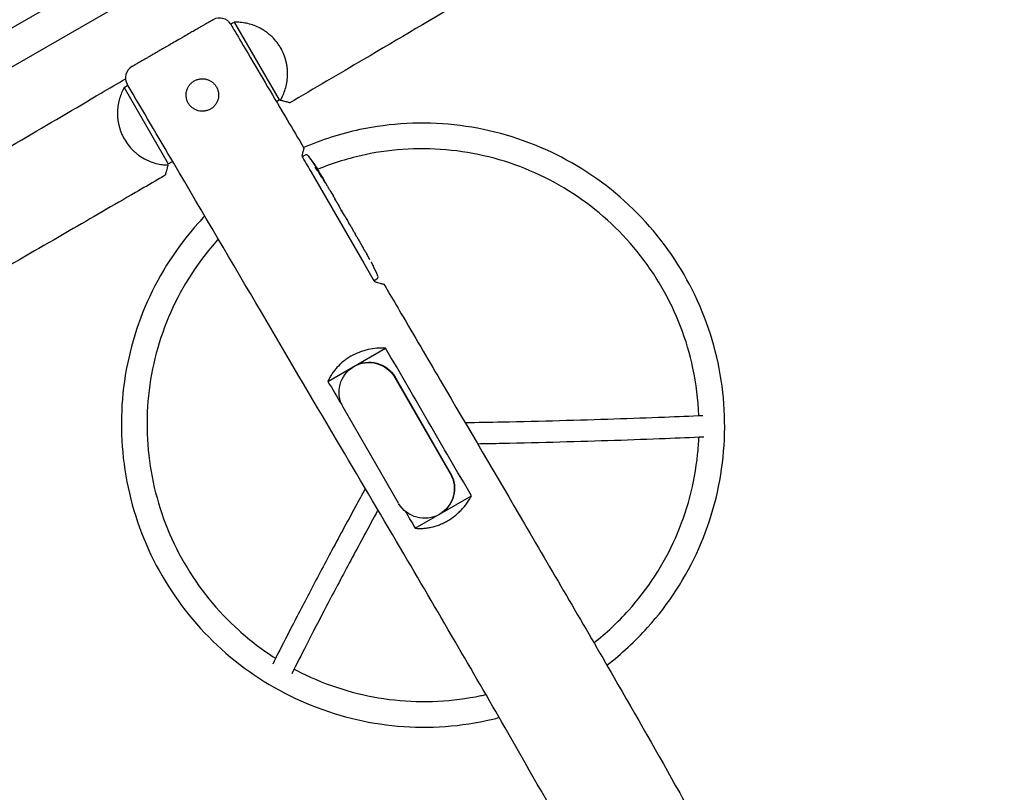
# Model space of a CAD drawing. Units: millimetres. Extents: x -3851 to 4329, y -4444 to 5811.
# Drawn here: x 421 to 1574, y -612 to 293 of the extents above; entities that cross this region are included whole.
import ezdxf

# ---------------------------------------------------------------- set-up
doc = ezdxf.new("R2010")
doc.units = ezdxf.units.MM
doc.header["$LTSCALE"] = 20
doc.layers.add('2d', color=230, linetype='Continuous')

msp = doc.modelspace()

# ---------------------------------------------------------------- linework, layer by layer
at = {"layer": '2d'}
for p, q in [((148.4, 131.3), (1029.9, 640.2)), ((143.3, 82.7), (1045.2, 603.4)), ((672.5, 290.2), (725, 199.2)), ((543.5, 213.6), (595.1, 124.2)), ((721.8, 197.3), (725, 199.2)), ((725, 199.2), (726.4, 198.8)), ((595.1, 124.2), (600.3, 127.2)), ((751.9, 132.7), (753.2, 133.5)), ((755.3, 134.6), (753.2, 133.5)), ((594.8, 123), (595.1, 124.2)), ((761.9, 115.4), (823.9, 7.9)), ((769.8, 116.5), (770.4, 116.8)), ((770.4, 116.8), (770.4, 116.8)), ((770.8, 115.3), (771.4, 115.7)), ((773.6, 111.2), (774, 111.5)), ((774.7, 110.1), (776.3, 107.4)), ((779.3, 102.2), (779.3, 102.2)), ((779.3, 102.2), (781.3, 98.8)), ((785.4, 91.7), (788.5, 86.4)), ((791.2, 81.5), (790.2, 83.3)), ((790.7, 82.3), (790.8, 82.3)), ((793, 78.5), (795, 75.1)), ((797.6, 70.4), (797.7, 70.4)), ((801.7, 63.3), (797.7, 70.2)), ((800.3, 65.7), (800.4, 65.7)), ((803.4, 60.5), (804.9, 57.9)), ((807.5, 53.3), (806.4, 55.1)), ((809.1, 50.6), (811.6, 46.3)), ((813.1, 43.6), (814.2, 41.7)), ((815.8, 39), (817.5, 36.1)), ((825.9, 21.4), (827.5, 18.7)), ((829.3, 15.5), (829.3, 15.5)), ((832.5, 9.6), (832.5, 9.6)), ((835.3, 4.1), (835.3, 4.1)), ((839.2, -10.7), (837.2, -12)), ((835.8, -12.7), (837.2, -12)), ((782, -130.5), (849.6, -91.5)), ((860.2, -125.8), (925.2, -238.3)), ((860.6, -125.5), (925.6, -238.1)), ((864.8, -273.2), (799.8, -160.6)), ((884.2, -302.4), (950, -264.4))]:
    msp.add_line(p, q, dxfattribs=at)
for centre, radius, start, end in [((655.4, 280.2), 15, 30.6457, 120), ((560.1, 225.2), 15, 120, 210.5385), ((756.7, 132), 3, 36.8064, 118), ((568.1, -9.2), 238.6, 31.5469, 36.8064), ((568.1, -9.2), 238.6, 30, 30.3736), ((621.1, -101), 238.6, 23.1936, 26.1361), ((837.7, -8.2), 3, 302, 23.1936)]:
    msp.add_arc(centre, radius, start, end, dxfattribs=at)
at = {"layer": '2d', "extrusion": (0, 0, -1)}
for centre, major_axis, ratio, start_param, end_param in [((567.2, -6.3), (226.9, 71.2), 0.987086, -0.287202, -0.257971), ((568.5, -9.5), (174.3, 162.8), 0.987978, 0.154765, 0.187622), ((564.1, -1.4), (210.9, 111), 0.462192, -0.117477, -0.0806), ((573.2, -16.5), (195.8, 134.8), 0.898331, 0.022509, 0.047122), ((591.2, -49.1), (234.3, -430.1), 0.486532, -1.677064, -1.676329), ((540.9, 38), (306.6, -509.7), 0.400689, -1.471339, -1.461569), ((569.9, -12.1), (-213.8, -106.4), 0.587825, -3.178031, -3.166892), ((579.4, -28.7), (211.4, 110.9), 0.30935, -0.002563, 0.003985), ((600.6, -65.4), (-211.5, -110.7), 0.329279, -3.155175, -3.146023), ((830, -143.2), (-17.5, 30.3), 0.996195, -1.570796, 1.570796), ((830.4, -142.9), (-17.5, 30.3), 0.996195, 0, 1.570796), ((895, -255.8), (17.5, -30.3), 0.996195, -1.570796, 1.570796), ((895.4, -255.5), (17.5, -30.3), 0.996195, -1.570796, 0)]:
    msp.add_ellipse(centre, major_axis=major_axis, ratio=ratio, start_param=start_param, end_param=end_param, dxfattribs=at)
at = {"layer": '2d'}
for centre, major_axis, ratio, start_param, end_param in [((573.4, -17.4), (201.5, 127.2), 0.469984, 0.050241, 0.08068), ((588.9, -45.1), (201.8, 127.6), 0.30935, -0.002563, 0.003985), ((606.9, -76.3), (201.7, 127.8), 0.329279, -0.013582, -0.00443), ((615.1, -90.5), (-232.8, -58.8), 0.906464, -2.908698, -2.894951), ((626.6, -109.4), (200.4, 128.7), 0.674575, -0.052034, -0.036227)]:
    msp.add_ellipse(centre, major_axis=major_axis, ratio=ratio, start_param=start_param, end_param=end_param, dxfattribs=at)
for points, knots in [([(1212.3, 472.4), (1209.4, 470.8), (1206.5, 469.2), (1194.8, 462.7), (1186.1, 457.8), (1154.8, 440.1), (1132.2, 427.2), (1084.9, 400), (1060.1, 385.6), (1005.7, 353.8), (976.1, 336.4), (905.5, 294.8), (864.6, 270.6), (794.9, 229.6), (766.2, 212.7), (737.4, 195.9)], [0, 0, 0, 0, 10.000003, 10.000003, 40.000063, 40.000063, 117.894611, 117.894611, 203.895996, 203.895996, 306.966143, 306.966143, 449.610739, 449.610739, 549.600498, 549.600498, 549.600498, 549.600498]), ([(647.9, 293.2), (647.9, 293.2), (647.8, 293.2), (647.3, 292.9), (647, 292.7), (646.3, 292.3), (646, 292.2), (645.4, 291.8), (645.1, 291.6), (644.4, 291.2), (644, 291), (642.7, 290.2), (641.8, 289.7), (640.1, 288.7), (639.3, 288.3), (637.5, 287.2), (636.4, 286.6), (634.8, 285.7), (634.4, 285.4), (632.8, 284.5), (631.4, 283.7), (628.6, 282.1), (627.1, 281.2), (623.8, 279.3), (622.1, 278.3), (618.3, 276.2), (616.2, 274.9), (614, 273.7), (612.9, 273), (611.7, 272.3), (609.5, 271.1), (608.5, 270.5), (605.1, 268.5), (602.6, 267.1), (600.1, 265.7), (598.2, 264.5), (596.3, 263.4), (592.4, 261.2), (590.5, 260.1), (586.7, 257.9), (584.8, 256.8), (582.7, 255.6), (582.4, 255.4), (581.2, 254.7), (580.4, 254.2), (578.4, 253.1), (577.2, 252.4), (574.8, 251), (573.5, 250.3), (571.3, 249), (570.3, 248.4), (568.4, 247.4), (567.5, 246.8), (566.1, 246), (565.5, 245.7), (563.8, 244.7), (562.7, 244.1), (560.9, 243), (560.1, 242.6), (558.2, 241.5), (557.2, 240.9), (556.2, 240.3), (556, 240.2), (555.6, 240), (555.4, 239.8), (554.9, 239.5), (554.6, 239.4), (554, 239), (553.6, 238.8), (553, 238.5), (552.8, 238.3), (552.6, 238.2), (552.6, 238.2), (552.6, 238.2), (552.6, 238.2), (552.6, 238.2)], [257.52324, 257.52324, 257.52324, 257.52324, 263.813238, 263.813238, 270.366339, 270.366339, 273.86769, 273.86769, 277.369041, 277.369041, 281.081474, 281.081474, 287.556062, 287.556062, 292.38662, 292.38662, 298.254302, 298.254302, 300.333534, 300.333534, 306.362224, 306.362224, 312.817748, 312.817748, 319.530797, 319.530797, 327.328694, 327.328694, 327.328694, 331.606031, 331.606031, 335.066781, 335.066781, 343.580474, 343.580474, 343.580474, 350.272584, 350.272584, 356.964693, 356.964693, 363.656803, 363.656803, 364.90441, 364.90441, 368.061352, 368.061352, 372.465901, 372.465901, 377.75221, 377.75221, 381.964477, 381.964477, 386.176739, 386.176739, 389.08423, 389.08423, 394.875065, 394.875065, 399.748033, 399.748033, 407.41045, 407.41045, 408.945623, 408.945623, 411.113612, 411.113612, 414.390305, 414.390305, 419.315464, 419.315464, 425.497993, 425.497993, 428.773806, 428.773806, 429.36052, 429.36052, 429.36052, 429.36052]), ([(726.4, 198.8), (727.6, 200.8), (728.7, 202.9), (730.6, 207.2), (731.4, 209.5), (732.9, 214.2), (733.4, 216.6), (734.3, 221.7), (734.6, 224.4), (734.9, 229.7), (734.8, 232.5), (734.5, 236), (734.4, 236.7), (734.3, 238.1), (734.2, 238.9), (733.8, 241), (733.5, 242.4), (732.9, 245.3), (732.5, 246.7), (731.8, 248.8), (731.5, 249.6), (731, 251), (730.8, 251.7), (729.3, 255.2), (728, 258), (725.7, 261.9), (724.8, 263.2), (723.5, 265.1), (723.1, 265.7), (722.1, 266.9), (721.7, 267.5), (719.3, 270.4), (717.2, 272.6), (714.5, 275.1), (713.9, 275.6), (712.8, 276.5), (712.3, 277), (710.6, 278.3), (709.4, 279.1), (707.1, 280.7), (705.9, 281.4), (704.1, 282.4), (703.5, 282.8), (702.3, 283.4), (701.7, 283.7), (698.7, 285.2), (696.3, 286.2), (691.5, 287.8), (689.1, 288.5), (685.5, 289.2), (684.3, 289.4), (681.9, 289.8), (680.7, 289.9), (677.1, 290.2), (674.8, 290.3), (672.5, 290.2)], [0.0015518, 0.0015518, 0.0015518, 0.0015518, 0.0106591, 0.0106591, 0.0197665, 0.0197665, 0.0288738, 0.0288738, 0.0379811, 0.0379811, 0.0470884, 0.0470884, 0.0493652, 0.0493652, 0.051642, 0.051642, 0.0561957, 0.0561957, 0.0607493, 0.0607493, 0.0630261, 0.0630261, 0.065303, 0.065303, 0.0744103, 0.0744103, 0.0789639, 0.0789639, 0.0812408, 0.0812408, 0.0835176, 0.0835176, 0.0926249, 0.0926249, 0.0949017, 0.0949017, 0.0971785, 0.0971785, 0.1017322, 0.1017322, 0.1062858, 0.1062858, 0.1085627, 0.1085627, 0.1108395, 0.1108395, 0.1199468, 0.1199468, 0.1290541, 0.1290541, 0.1336078, 0.1336078, 0.1381614, 0.1381614, 0.1472687, 0.1472687, 0.1472687, 0.1472687]), ([(668.3, 287.9), (670, 285), (671.7, 282.1), (678.5, 270.7), (683.5, 262.1), (703.9, 227.6), (719.1, 201.8), (740.9, 164.9), (747.4, 153.9), (753.9, 142.9)], [0, 0, 0, 0, 10, 10, 40.000003, 40.000003, 130.000037, 130.000037, 168.387786, 168.387786, 168.387786, 168.387786]), ([(132.9, -16.2), (152.3, -5), (171.7, 6.2), (231.3, 40.6), (271.4, 63.8), (349, 108.8), (386.4, 130.7), (454.8, 170.8), (485.8, 189), (526.2, 212.9), (535.7, 218.4), (545.1, 224)], [189.484665, 189.484665, 189.484665, 189.484665, 256.781775, 256.781775, 395.859547, 395.859547, 525.907085, 525.907085, 633.692079, 633.692079, 666.674091, 666.674091, 666.674091, 666.674091]), ([(651.5, 214.5), (651.2, 215), (650.9, 215.6), (650.2, 216.6), (649.8, 217.1), (648.5, 218.5), (647.6, 219.3), (646.1, 220.5), (645.6, 220.8), (644.6, 221.5), (644, 221.8), (642.4, 222.6), (641.2, 223), (639.4, 223.5), (638.8, 223.7), (637.6, 223.9), (636.9, 223.9), (635.1, 224), (633.9, 224), (632, 223.8), (631.4, 223.7), (630.2, 223.4), (629.6, 223.2), (628.4, 222.8), (627.8, 222.6), (626.7, 222.1), (626.1, 221.8), (624.5, 220.8), (623.5, 220.1), (622.1, 218.9), (621.6, 218.4), (620.8, 217.5), (620.4, 217), (619.2, 215.6), (618.6, 214.5), (617.8, 212.8), (617.5, 212.3), (617.1, 211.1), (616.9, 210.5), (616.6, 209.3), (616.4, 208.7), (616.2, 207.5), (616.2, 206.9), (616, 205), (616.1, 203.8), (616.3, 201.9), (616.4, 201.3), (616.7, 200.1), (616.9, 199.5), (617.5, 197.7), (618, 196.6), (618.6, 195.5), (619.3, 194.4), (620, 193.4), (621.2, 192), (621.6, 191.6), (622.6, 190.7), (623, 190.3), (624.5, 189.2), (625.6, 188.5), (627.2, 187.7), (627.8, 187.4), (629, 187), (629.6, 186.8), (631.4, 186.3), (632.6, 186.1), (634.4, 186), (635.1, 186), (636.3, 186), (636.9, 186.1), (638.1, 186.2), (638.8, 186.4), (640, 186.6), (640.6, 186.8), (642.3, 187.4), (643.5, 187.9), (645.1, 188.9), (645.6, 189.2), (646.7, 189.9), (647.1, 190.3), (648.5, 191.5), (649.4, 192.4), (650.5, 193.9), (650.9, 194.5), (651.6, 195.5), (651.9, 196.1), (652.4, 197.2), (652.6, 197.7), (653.1, 198.9), (653.3, 199.5), (653.8, 201.3), (654, 202.5), (654.1, 204.4), (654.1, 205), (654.1, 206.2), (654, 206.9), (653.8, 208.7), (653.5, 209.9), (652.9, 211.7), (652.6, 212.3), (652.1, 213.4), (651.8, 214), (651.5, 214.5)], [0.0596607, 0.0596607, 0.0596607, 0.0596607, 0.0615263, 0.0615263, 0.0633918, 0.0633918, 0.067123, 0.067123, 0.0689885, 0.0689885, 0.0708541, 0.0708541, 0.0745852, 0.0745852, 0.0764508, 0.0764508, 0.0783164, 0.0783164, 0.0820475, 0.0820475, 0.0839131, 0.0839131, 0.0857786, 0.0857786, 0.0876442, 0.0876442, 0.0895097, 0.0895097, 0.0932409, 0.0932409, 0.0951064, 0.0951064, 0.096972, 0.096972, 0.1007031, 0.1007031, 0.1025687, 0.1025687, 0.1044343, 0.1044343, 0.1062998, 0.1062998, 0.1081654, 0.1081654, 0.1118965, 0.1118965, 0.1137621, 0.1137621, 0.1156276, 0.1156276, 0.1193588, 0.1193588, 0.1193588, 0.1230876, 0.1230876, 0.124952, 0.124952, 0.1268164, 0.1268164, 0.1305452, 0.1305452, 0.1324096, 0.1324096, 0.134274, 0.134274, 0.1380028, 0.1380028, 0.1398671, 0.1398671, 0.1417315, 0.1417315, 0.1435959, 0.1435959, 0.1454603, 0.1454603, 0.1491891, 0.1491891, 0.1510535, 0.1510535, 0.1529179, 0.1529179, 0.1566467, 0.1566467, 0.1585111, 0.1585111, 0.1603755, 0.1603755, 0.1622399, 0.1622399, 0.1641043, 0.1641043, 0.1678331, 0.1678331, 0.1696975, 0.1696975, 0.1715619, 0.1715619, 0.1752907, 0.1752907, 0.1771551, 0.1771551, 0.1790195, 0.1790195, 0.1790195, 0.1790195]), ([(543.5, 213.6), (542.4, 211.6), (541.4, 209.6), (539.7, 205.4), (538.9, 203.2), (537.5, 198.6), (537, 196.3), (536.5, 193.2), (536.4, 192.6), (536.2, 191.4), (536.1, 190.7), (535.9, 188.8), (535.8, 187.5), (535.7, 183.7), (535.7, 181), (536, 177.6), (536.1, 176.9), (536.2, 175.6), (536.3, 174.9), (536.7, 172.8), (536.9, 171.4), (537.9, 167.3), (538.7, 164.6), (540, 161.1), (540.3, 160.5), (540.9, 159.1), (541.2, 158.4), (542.1, 156.4), (542.8, 155.1), (544.9, 151.3), (546.5, 148.8), (550.1, 144.2), (552.1, 142), (555.1, 139), (556.2, 138.1), (557.8, 136.7), (558.3, 136.3), (559.4, 135.4), (560, 135), (562.7, 133), (565, 131.5), (568.4, 129.7), (569.5, 129.1), (571.3, 128.3), (571.9, 128), (573, 127.5), (573.6, 127.3), (576.5, 126.1), (578.9, 125.4), (583.5, 124.2), (585.8, 123.8), (590.3, 123.2), (592.6, 123), (594.8, 123)], [0, 0, 0, 0, 0.0087573, 0.0087573, 0.0175147, 0.0175147, 0.026272, 0.026272, 0.0284614, 0.0284614, 0.0306507, 0.0306507, 0.0350294, 0.0350294, 0.0437867, 0.0437867, 0.0459761, 0.0459761, 0.0481654, 0.0481654, 0.0525441, 0.0525441, 0.0613014, 0.0613014, 0.0634908, 0.0634908, 0.0656801, 0.0656801, 0.0700588, 0.0700588, 0.0788161, 0.0788161, 0.0875735, 0.0875735, 0.0919521, 0.0919521, 0.0941415, 0.0941415, 0.0963308, 0.0963308, 0.1050882, 0.1050882, 0.1094668, 0.1094668, 0.1116562, 0.1116562, 0.1138455, 0.1138455, 0.1226028, 0.1226028, 0.1313602, 0.1313602, 0.1401175, 0.1401175, 0.1401175, 0.1401175]), ([(1544.9, -1511.2), (1543.2, -1508.3), (1541.5, -1505.4), (1534.7, -1494), (1529.6, -1485.4), (1509.3, -1450.9), (1494.1, -1425.1), (1454.5, -1357.7), (1430.3, -1316.1), (1382.5, -1233.8), (1359, -1193), (1314.9, -1115.8), (1294.3, -1079.4), (1255.8, -1011), (1238, -979.1), (1199, -909.1), (1177.9, -871), (1126.1, -778), (1095.5, -723.1), (1039.7, -624.1), (1014.6, -580), (969.9, -502.2), (950.4, -468.5), (909.6, -398.5), (888.3, -362.1), (842, -283.3), (817, -241), (762.7, -149), (733.4, -99.2), (670, 8.7), (635.8, 66.9), (583.5, 155.9), (565.3, 186.8), (547.2, 217.6)], [0.000247, 0.000247, 0.000247, 0.000247, 10, 10, 40.000007, 40.000007, 130.000144, 130.000144, 274.349416, 274.349416, 415.620437, 415.620437, 541.154354, 541.154354, 650.82062, 650.82062, 781.580168, 781.580168, 970.108236, 970.108236, 1122.416169, 1122.416169, 1239.186136, 1239.186136, 1365.728189, 1365.728189, 1513.227167, 1513.227167, 1686.290901, 1686.290901, 1888.770053, 1888.770053, 1996.145838, 1996.145838, 1996.145838, 1996.145838]), ([(736.7, 196.1), (736.4, 196.2), (735.9, 196.3), (734.9, 196.6), (734.6, 196.7), (733.8, 196.9), (733.4, 197), (732.1, 197.3), (731.1, 197.6), (729.5, 198), (728.9, 198.2), (727.7, 198.5), (727.1, 198.7), (726.4, 198.8)], [0.04304045, 0.04304045, 0.04304045, 0.04304045, 0.04925785, 0.04925785, 0.05236654, 0.05236654, 0.05547524, 0.05547524, 0.06169264, 0.06169264, 0.06480134, 0.06480134, 0.06791004, 0.06791004, 0.06791004, 0.06791004]), ([(737.4, 195.9), (737.4, 195.9), (737.4, 195.9), (737.2, 195.9), (737, 196), (736.7, 196.1)], [0.035214492, 0.035214492, 0.035214492, 0.035214492, 0.037660394, 0.037660394, 0.04304045, 0.04304045, 0.04304045, 0.04304045]), ([(1198.8, -5.3), (1180.3, 26.8), (1156.7, 56), (1101.7, 105.6), (1070.3, 126.1), (1002.7, 156.3), (966.5, 166.1), (893, 174), (855.6, 172.1), (796.8, 159.6), (774.7, 152.6), (753.5, 143.5)], [5.234338, 5.234338, 5.234338, 5.234338, 5.548498, 5.548498, 5.862657, 5.862657, 6.176816, 6.176816, 6.490976, 6.490976, 6.687444, 6.687444, 6.687444, 6.687444]), ([(753.9, 142.9), (753.9, 142.9), (753.9, 142.8), (753.8, 142.7), (753.8, 142.6), (753.6, 142), (753.3, 140.9), (752.8, 139), (752.7, 138.6), (752.5, 137.8), (752.4, 137.3), (752, 135.8), (751.7, 134.8), (751.4, 133.6)], [0.03214243, 0.03214243, 0.03214243, 0.03214243, 0.03516527, 0.03516527, 0.03837909, 0.03837909, 0.05123436, 0.05123436, 0.05444817, 0.05444817, 0.05766199, 0.05766199, 0.06408962, 0.06408962, 0.06408962, 0.06408962]), ([(1172.9, -20.3), (1155.9, 9.1), (1134.3, 35.8), (1083.9, 81.3), (1055.2, 100), (993.3, 127.7), (960.2, 136.6), (892.9, 143.8), (858.7, 142.1), (806.6, 131.1), (788, 125.3), (770, 117.9)], [5.234338, 5.234338, 5.234338, 5.234338, 5.548498, 5.548498, 5.862657, 5.862657, 6.176816, 6.176816, 6.490976, 6.490976, 6.671595, 6.671595, 6.671595, 6.671595]), ([(765, 125.4), (764.8, 125.7), (764.6, 125.9), (764.3, 126.3), (764.2, 126.5), (764.1, 126.8), (764, 126.8), (763.9, 127), (763.9, 127), (763.8, 127.1), (763.8, 127.1), (763.8, 127.2), (763.8, 127.2), (763.8, 127.2), (763.8, 127.2), (763.8, 127.2), (763.9, 127.1), (763.9, 127.1), (764, 127), (764.1, 126.9), (764.2, 126.7), (764.3, 126.6), (764.4, 126.4), (764.5, 126.3), (764.7, 126), (764.8, 125.9), (765, 125.6), (765.1, 125.4), (765.3, 125.1), (765.4, 125), (765.5, 124.8)], [0.000803216, 0.000803216, 0.000803216, 0.000803216, 0.001686401, 0.001686401, 0.002569586, 0.002569586, 0.003011178, 0.003011178, 0.00345277, 0.00345277, 0.003894363, 0.003894363, 0.004335955, 0.004335955, 0.004335955, 0.004873631, 0.004873631, 0.005411306, 0.005411306, 0.005948982, 0.005948982, 0.006486658, 0.006486658, 0.007024333, 0.007024333, 0.007562009, 0.007562009, 0.008099685, 0.008099685, 0.00863736, 0.00863736, 0.00863736, 0.00863736]), ([(594.8, 123), (594.4, 121.7), (594.1, 120.4), (593.5, 118.2), (593.2, 117.2), (592.9, 115.8), (592.7, 115.3), (592.5, 114.5), (592.4, 114.1), (592.1, 113), (592, 112.5), (591.9, 112)], [0.00194377, 0.00194377, 0.00194377, 0.00194377, 0.00810604, 0.00810604, 0.01426831, 0.01426831, 0.01734944, 0.01734944, 0.02043057, 0.02043057, 0.02659284, 0.02659284, 0.02659284, 0.02659284]), ([(769.4, 117), (769.4, 117), (769.3, 117.1), (769.2, 117.2), (769.2, 117.3), (769.1, 117.4), (769, 117.5), (768.9, 117.6), (768.8, 117.7), (768.7, 117.9), (768.7, 118), (768.5, 118.2), (768.5, 118.2), (768.4, 118.4), (768.3, 118.5), (768.2, 118.7), (768.1, 118.8), (767.9, 119.1), (767.8, 119.3), (767.6, 119.6), (767.6, 119.8), (767.4, 120), (767.4, 120.1), (767.3, 120.3), (767.3, 120.3), (767.4, 120.3), (767.4, 120.4), (767.4, 120.3), (767.5, 120.3), (767.5, 120.2), (767.6, 120.2)], [0.000504699, 0.000504699, 0.000504699, 0.000504699, 0.000848397, 0.000848397, 0.001192095, 0.001192095, 0.001535792, 0.001535792, 0.00187949, 0.00187949, 0.002223188, 0.002223188, 0.002566885, 0.002566885, 0.002910583, 0.002910583, 0.003254281, 0.003254281, 0.003941676, 0.003941676, 0.004629072, 0.004629072, 0.005316467, 0.005316467, 0.006003862, 0.006003862, 0.006003862, 0.006502526, 0.006502526, 0.00700119, 0.00700119, 0.00700119, 0.00700119]), ([(770.1, 117.4), (769.9, 117.7), (769.7, 118.1), (769.4, 118.6), (769.2, 118.8), (769, 119.3), (768.9, 119.5), (768.7, 119.7)], [0.000012654, 0.000012654, 0.000012654, 0.000012654, 0.001527228, 0.001527228, 0.002284515, 0.002284515, 0.003041801, 0.003041801, 0.003041801, 0.003041801]), ([(769.7, 118.4), (769.8, 118.2), (769.9, 118), (770.1, 117.7), (770.2, 117.5), (770.5, 117.2), (770.6, 117), (770.7, 116.7), (770.8, 116.6), (771, 116.3), (771.1, 116.2), (771.2, 116), (771.3, 115.9), (771.3, 115.8), (771.4, 115.7), (771.4, 115.7), (771.4, 115.7), (771.4, 115.7)], [0.000001399, 0.000001399, 0.000001399, 0.000001399, 0.000597808, 0.000597808, 0.001194216, 0.001194216, 0.001790625, 0.001790625, 0.002387034, 0.002387034, 0.002983443, 0.002983443, 0.003579851, 0.003579851, 0.00417626, 0.00417626, 0.004772669, 0.004772669, 0.004772669, 0.004772669]), ([(770.2, 117), (770.3, 116.9), (770.3, 116.9), (770.4, 116.8), (770.4, 116.8), (770.4, 116.9), (770.3, 117.1), (770.1, 117.4)], [0.000008673, 0.000008673, 0.000008673, 0.000008673, 0.000638311, 0.000638311, 0.00126795, 0.00126795, 0.002527227, 0.002527227, 0.002527227, 0.002527227]), ([(773.9, 111.4), (773.9, 111.4), (773.9, 111.4), (773.8, 111.5), (773.8, 111.5), (773.7, 111.6), (773.7, 111.7), (773.6, 111.8), (773.6, 111.9), (773.4, 112.1), (773.4, 112.2), (773.2, 112.4), (773.2, 112.6), (772.9, 112.9), (772.8, 113.2), (772.5, 113.6), (772.4, 113.8), (772.3, 114), (772.2, 114.2), (772, 114.4), (772, 114.6), (771.8, 114.8), (771.8, 114.9), (771.7, 115.1), (771.6, 115.2), (771.5, 115.3), (771.5, 115.4), (771.4, 115.5), (771.4, 115.5), (771.4, 115.6), (771.4, 115.6), (771.4, 115.6)], [0.000000197, 0.000000197, 0.000000197, 0.000000197, 0.000478082, 0.000478082, 0.000955967, 0.000955967, 0.001433851, 0.001433851, 0.001911736, 0.001911736, 0.002389621, 0.002389621, 0.002867505, 0.002867505, 0.003823275, 0.003823275, 0.00430116, 0.00430116, 0.004779044, 0.004779044, 0.005256929, 0.005256929, 0.005734814, 0.005734814, 0.006212698, 0.006212698, 0.006690583, 0.006690583, 0.007168468, 0.007168468, 0.007646353, 0.007646353, 0.007646353, 0.007646353]), ([(591.6, 111), (588.7, 109.3), (585.8, 107.6), (574.3, 100.9), (565.6, 95.9), (531, 75.8), (505.1, 60.8), (447.8, 27.6), (416.6, 9.5), (352.5, -27.5), (319.8, -46.4), (248.9, -87.4), (210.6, -109.5), (154.2, -142.1), (136, -152.5), (117.9, -163)], [0, 0, 0, 0, 10, 10, 40.000014, 40.000014, 130.000431, 130.000431, 238.474, 238.474, 351.867129, 351.867129, 484.366212, 484.366212, 547.291564, 547.291564, 547.291564, 547.291564]), ([(591.9, 112), (591.8, 111.6), (591.7, 111.3), (591.6, 111.1), (591.6, 111.1), (591.6, 111), (591.6, 111), (591.6, 111), (591.6, 111), (591.6, 111)], [0.026592841, 0.026592841, 0.026592841, 0.026592841, 0.032326168, 0.032326168, 0.0337595, 0.0337595, 0.035192831, 0.035192831, 0.036313066, 0.036313066, 0.036313066, 0.036313066]), ([(774.2, 109.8), (774.1, 110), (774, 110.3), (773.8, 110.6), (773.7, 110.7), (773.6, 111), (773.5, 111.1), (773.3, 111.5), (773.2, 111.7), (773, 112.1), (772.9, 112.2), (772.7, 112.4), (772.7, 112.5), (772.5, 112.8), (772.3, 113), (772.1, 113.4), (772, 113.5), (771.9, 113.7), (771.8, 113.7), (771.8, 113.8), (771.7, 113.8), (771.6, 113.9), (771.6, 113.9), (771.6, 113.9), (771.6, 113.9), (771.6, 113.9), (771.6, 113.9), (771.6, 113.8), (771.6, 113.7), (771.6, 113.6), (771.7, 113.4), (771.8, 113.2), (771.9, 112.9), (772, 112.8), (772.1, 112.6), (772.2, 112.5), (772.3, 112.2), (772.5, 111.9), (772.7, 111.6), (772.7, 111.5), (772.9, 111.2), (772.9, 111.1), (773.2, 110.7), (773.3, 110.5), (773.6, 110), (773.7, 109.8), (773.9, 109.6)], [0.00000024, 0.00000024, 0.00000024, 0.00000024, 0.00084465, 0.00084465, 0.00126686, 0.00126686, 0.00168907, 0.00168907, 0.00253349, 0.00253349, 0.0029557, 0.0029557, 0.00337791, 0.00337791, 0.00422233, 0.00422233, 0.00506674, 0.00506674, 0.00548895, 0.00548895, 0.00591116, 0.00591116, 0.00675558, 0.00675558, 0.00675558, 0.00717871, 0.00717871, 0.00760184, 0.00760184, 0.00844811, 0.00844811, 0.00929437, 0.00929437, 0.0097175, 0.0097175, 0.01014064, 0.01014064, 0.0109869, 0.0109869, 0.01141003, 0.01141003, 0.01183316, 0.01183316, 0.01267943, 0.01267943, 0.01352569, 0.01352569, 0.01352569, 0.01352569]), ([(773.9, 111.4), (773.9, 111.4), (773.9, 111.4), (774, 111.3), (774, 111.2), (774.1, 110.9), (774.2, 110.8), (774.4, 110.5), (774.5, 110.3), (774.6, 110.1)], [0.000000197, 0.000000197, 0.000000197, 0.000000197, 0.000938699, 0.000938699, 0.0018772, 0.0018772, 0.002815702, 0.002815702, 0.003754204, 0.003754204, 0.003754204, 0.003754204]), ([(773.9, 109.6), (774, 109.4), (774.1, 109.3), (774.3, 109), (774.4, 108.8), (774.5, 108.7), (774.6, 108.7), (774.6, 108.6), (774.6, 108.6), (774.7, 108.5), (774.8, 108.5), (774.8, 108.5), (774.8, 108.5), (774.8, 108.5), (774.8, 108.7), (774.7, 108.8), (774.6, 109), (774.6, 109.1), (774.4, 109.5), (774.3, 109.6), (774.2, 109.8)], [0.000000236, 0.000000236, 0.000000236, 0.000000236, 0.000786268, 0.000786268, 0.0015723, 0.0015723, 0.001965316, 0.001965316, 0.002358332, 0.002358332, 0.003144365, 0.003144365, 0.003144365, 0.003924783, 0.003924783, 0.004705201, 0.004705201, 0.005485619, 0.005485619, 0.006266036, 0.006266036, 0.006266036, 0.006266036]), ([(779.3, 102.2), (779.3, 102.2), (779.3, 102.3), (779.2, 102.3), (779.2, 102.4), (779.1, 102.5), (779.1, 102.6), (779, 102.8), (778.9, 102.9), (778.8, 103.1), (778.7, 103.2), (778.5, 103.5), (778.4, 103.7), (778.2, 104), (778.1, 104.1), (778, 104.5), (777.9, 104.6), (777.7, 105), (777.6, 105.2), (777.4, 105.5), (777.3, 105.6), (777.1, 106), (777, 106.1), (776.9, 106.4), (776.8, 106.5), (776.7, 106.8), (776.6, 106.9), (776.5, 107.1), (776.4, 107.1), (776.4, 107.3), (776.3, 107.3), (776.3, 107.4), (776.3, 107.4), (776.3, 107.4)], [0.000000197, 0.000000197, 0.000000197, 0.000000197, 0.000582564, 0.000582564, 0.00116493, 0.00116493, 0.001747296, 0.001747296, 0.002329663, 0.002329663, 0.002912029, 0.002912029, 0.003494395, 0.003494395, 0.004076762, 0.004076762, 0.004659128, 0.004659128, 0.005241494, 0.005241494, 0.005823861, 0.005823861, 0.006406227, 0.006406227, 0.006988593, 0.006988593, 0.00757096, 0.00757096, 0.008153326, 0.008153326, 0.008735693, 0.008735693, 0.009318059, 0.009318059, 0.009318059, 0.009318059]), ([(777.4, 104.6), (777.4, 104.4), (777.5, 104.3), (777.6, 104.1), (777.7, 104), (777.8, 103.8), (777.9, 103.6), (778, 103.4), (778.1, 103.3), (778.3, 103), (778.4, 102.8), (778.6, 102.6), (778.6, 102.5), (778.7, 102.4), (778.7, 102.3), (778.8, 102.2), (778.8, 102.2), (778.9, 102.2), (778.9, 102.2), (778.9, 102.2), (778.9, 102.2), (778.8, 102.4), (778.8, 102.4), (778.7, 102.6), (778.7, 102.6), (778.6, 102.8), (778.6, 102.9), (778.5, 103.1), (778.4, 103.2), (778.3, 103.3)], [0.000091322, 0.000091322, 0.000091322, 0.000091322, 0.000493092, 0.000493092, 0.000894863, 0.000894863, 0.001296633, 0.001296633, 0.001698403, 0.001698403, 0.002501944, 0.002501944, 0.002903714, 0.002903714, 0.003305485, 0.003305485, 0.003707255, 0.003707255, 0.004109026, 0.004109026, 0.004912566, 0.004912566, 0.005314337, 0.005314337, 0.005716107, 0.005716107, 0.006117877, 0.006117877, 0.006519648, 0.006519648, 0.006519648, 0.006519648]), ([(782.7, 96.3), (782.5, 96.5), (782.4, 96.8), (782.2, 97.1), (782.1, 97.3), (782.1, 97.4)], [0.000000517, 0.000000517, 0.000000517, 0.000000517, 0.000835055, 0.000835055, 0.001669592, 0.001669592, 0.001669592, 0.001669592]), ([(784.5, 93.1), (784.2, 93.6), (783.9, 94.2), (783.4, 95), (783.3, 95.2), (783, 95.8), (782.8, 96), (782.7, 96.3)], [0.000003272, 0.000003272, 0.000003272, 0.000003272, 0.00186313, 0.00186313, 0.002793058, 0.002793058, 0.003722987, 0.003722987, 0.003722987, 0.003722987]), ([(784.5, 93.1), (784.6, 92.9), (784.7, 92.7), (785, 92.4), (785, 92.2), (785.3, 91.9), (785.3, 91.7), (785.3, 91.7)], [0.000000543, 0.000000543, 0.000000543, 0.000000543, 0.000745385, 0.000745385, 0.001490227, 0.001490227, 0.002979911, 0.002979911, 0.002979911, 0.002979911]), ([(788.8, 85.7), (788.9, 85.6), (788.9, 85.5), (789.1, 85.2), (789.1, 85.2), (789.2, 85), (789.3, 84.9), (789.4, 84.7), (789.5, 84.5), (789.6, 84.3), (789.7, 84.2), (789.8, 83.9), (789.9, 83.8), (790, 83.6), (790.1, 83.4), (790.2, 83.3)], [0.000000319, 0.000000319, 0.000000319, 0.000000319, 0.000888854, 0.000888854, 0.001333122, 0.001333122, 0.001777389, 0.001777389, 0.002221657, 0.002221657, 0.002665925, 0.002665925, 0.003110192, 0.003110192, 0.00355446, 0.00355446, 0.00355446, 0.00355446]), ([(792.6, 79.1), (792.6, 79.2), (792.5, 79.3), (792.4, 79.5), (792.3, 79.6), (792.2, 79.8), (792.1, 79.9), (792, 80.1), (792, 80.2), (791.8, 80.5), (791.8, 80.6), (791.6, 80.8), (791.5, 81), (791.4, 81.2), (791.3, 81.3), (791.2, 81.5)], [0.000000319, 0.000000319, 0.000000319, 0.000000319, 0.000888854, 0.000888854, 0.001333121, 0.001333121, 0.001777389, 0.001777389, 0.002221656, 0.002221656, 0.002665924, 0.002665924, 0.003110191, 0.003110191, 0.003554458, 0.003554458, 0.003554458, 0.003554458]), ([(797.7, 70.2), (797.4, 70.8), (797.1, 71.3), (796.7, 72), (796.6, 72.3), (796.3, 72.7), (796.2, 72.9), (795.9, 73.4), (795.8, 73.6), (795.6, 74), (795.5, 74.1), (795.3, 74.4), (795.2, 74.6), (795.1, 74.9), (795, 75), (795, 75.1)], [0.000000197, 0.000000197, 0.000000197, 0.000000197, 0.001782446, 0.001782446, 0.00267357, 0.00267357, 0.003564695, 0.003564695, 0.004455819, 0.004455819, 0.005346943, 0.005346943, 0.006238068, 0.006238068, 0.007129192, 0.007129192, 0.007129192, 0.007129192]), ([(797.8, 70.2), (797.7, 70.3), (797.7, 70.3), (797.7, 70.4), (797.7, 70.4), (797.7, 70.4)], [0.00000032, 0.00000032, 0.00000032, 0.00000032, 0.000569971, 0.000569971, 0.001139621, 0.001139621, 0.001139621, 0.001139621]), ([(797.8, 70.2), (797.8, 70.1), (797.8, 70.1), (797.9, 69.9), (798, 69.9), (798.1, 69.6), (798.3, 69.3), (798.4, 69.1)], [0.000001147, 0.000001147, 0.000001147, 0.000001147, 0.000403438, 0.000403438, 0.00080573, 0.00080573, 0.001610313, 0.001610313, 0.001610313, 0.001610313]), ([(637.9, 63.3), (635.5, 60.7), (633, 58.1), (605.9, 27.9), (585.6, -3.5), (555.6, -71.1), (546, -107.3), (538.4, -181), (540.4, -218.4), (555.9, -290.9), (569.4, -325.9), (587.9, -358)], [0.805735, 0.805735, 0.805735, 0.805735, 0.836109, 0.836109, 1.150268, 1.150268, 1.464427, 1.464427, 1.778587, 1.778587, 2.092746, 2.092746, 2.092746, 2.092746]), ([(801.7, 63.3), (801.9, 63), (802.1, 62.7), (802.4, 62.2), (802.4, 62.1), (802.6, 61.8), (802.7, 61.7), (802.8, 61.4), (802.9, 61.3), (803, 61.1), (803.1, 61), (803.2, 60.8), (803.3, 60.7), (803.3, 60.6)], [0.000000197, 0.000000197, 0.000000197, 0.000000197, 0.001108385, 0.001108385, 0.001662478, 0.001662478, 0.002216572, 0.002216572, 0.002770666, 0.002770666, 0.003324759, 0.003324759, 0.004432947, 0.004432947, 0.004432947, 0.004432947]), ([(804.9, 57.9), (804.9, 57.9), (804.9, 57.8), (805, 57.8), (805, 57.7), (805.1, 57.6), (805.1, 57.5), (805.2, 57.3), (805.3, 57.2), (805.4, 56.9), (805.5, 56.8), (805.7, 56.5), (805.8, 56.3), (805.9, 56), (806, 55.8), (806.2, 55.5), (806.3, 55.3), (806.4, 55.1)], [0.000000197, 0.000000197, 0.000000197, 0.000000197, 0.000612703, 0.000612703, 0.001225209, 0.001225209, 0.001837716, 0.001837716, 0.002450222, 0.002450222, 0.003062728, 0.003062728, 0.003675234, 0.003675234, 0.00428774, 0.00428774, 0.004900246, 0.004900246, 0.004900246, 0.004900246]), ([(807.5, 53.3), (807.6, 53.1), (807.7, 53), (807.7, 52.9), (807.8, 52.8), (807.9, 52.7), (808, 52.4), (808.2, 52.2), (808.5, 51.6), (808.7, 51.3), (808.7, 51.2)], [0.000000197, 0.000000197, 0.000000197, 0.000000197, 0.000432381, 0.000432381, 0.000432381, 0.000793667, 0.000793667, 0.001587138, 0.001587138, 0.003174078, 0.003174078, 0.003174078, 0.003174078]), ([(653.8, 36.3), (653.5, 36), (653.2, 35.7), (630.4, 10.2), (611.8, -18.5), (584.4, -80.4), (575.5, -113.5), (568.6, -180.9), (570.4, -215.2), (584.6, -281.6), (596.9, -313.6), (613.9, -343)], [0.832286, 0.832286, 0.832286, 0.832286, 0.836109, 0.836109, 1.150268, 1.150268, 1.464427, 1.464427, 1.778587, 1.778587, 2.092746, 2.092746, 2.092746, 2.092746]), ([(811.9, 45.7), (812, 45.6), (812, 45.5), (812.2, 45.2), (812.3, 45), (812.6, 44.5), (812.9, 44), (813.1, 43.6)], [0.000000321, 0.000000321, 0.000000321, 0.000000321, 0.000793792, 0.000793792, 0.001587263, 0.001587263, 0.003174204, 0.003174204, 0.003174204, 0.003174204]), ([(815.8, 39), (815.8, 39), (815.8, 39), (815.7, 39.1), (815.7, 39.1), (815.6, 39.3), (815.6, 39.4), (815.5, 39.5), (815.4, 39.7), (815.2, 39.9), (815.2, 40), (815, 40.3), (814.9, 40.5), (814.7, 40.8), (814.6, 41), (814.4, 41.3), (814.3, 41.5), (814.2, 41.7)], [0.000000197, 0.000000197, 0.000000197, 0.000000197, 0.000612703, 0.000612703, 0.001225209, 0.001225209, 0.001837716, 0.001837716, 0.002450222, 0.002450222, 0.003062728, 0.003062728, 0.003675234, 0.003675234, 0.00428774, 0.00428774, 0.004900246, 0.004900246, 0.004900246, 0.004900246]), ([(817.5, 36.1), (817.5, 36.1), (817.5, 36), (817.6, 35.8), (817.7, 35.7), (818, 35.3), (818.1, 35.1), (818.3, 34.6), (818.5, 34.4), (818.8, 33.9), (818.9, 33.6), (819.2, 33.1), (819.4, 32.8), (819.7, 32.2), (819.9, 31.9), (820, 31.6)], [0.001882271, 0.001882271, 0.001882271, 0.001882271, 0.002059614, 0.002059614, 0.003089283, 0.003089283, 0.004118952, 0.004118952, 0.005148621, 0.005148621, 0.00617829, 0.00617829, 0.007207959, 0.007207959, 0.008237628, 0.008237628, 0.008237628, 0.008237628]), ([(819.9, 31.8), (819.9, 31.8), (819.9, 31.8), (820, 31.7), (820, 31.6), (820.2, 31.4), (820.3, 31.2), (820.4, 30.9), (820.5, 30.8), (820.8, 30.4), (820.9, 30.2), (821.1, 29.8), (821.2, 29.6), (821.5, 29.2), (821.6, 29), (821.8, 28.6), (821.9, 28.3), (822.2, 27.9), (822.3, 27.7), (822.5, 27.3), (822.6, 27.1), (822.8, 26.8), (822.9, 26.6), (823.1, 26.3), (823.2, 26.2), (823.3, 25.9), (823.4, 25.8), (823.4, 25.7), (823.5, 25.7), (823.5, 25.7)], [0.001286495, 0.001286495, 0.001286495, 0.001286495, 0.00147754, 0.00147754, 0.002216211, 0.002216211, 0.002954882, 0.002954882, 0.003693553, 0.003693553, 0.004432224, 0.004432224, 0.005170895, 0.005170895, 0.005909567, 0.005909567, 0.006648238, 0.006648238, 0.007386909, 0.007386909, 0.00812558, 0.00812558, 0.008864251, 0.008864251, 0.009602922, 0.009602922, 0.010341593, 0.010341593, 0.010534629, 0.010534629, 0.010534629, 0.010534629]), ([(825.9, 21.4), (825.9, 21.5), (825.9, 21.5), (825.8, 21.7), (825.7, 21.9), (825.4, 22.3), (825.3, 22.5), (825.1, 22.9), (824.9, 23.2), (824.6, 23.7), (824.5, 23.9), (824.2, 24.5), (824, 24.7), (823.7, 25.3), (823.5, 25.6), (823.3, 25.9)], [0.001882271, 0.001882271, 0.001882271, 0.001882271, 0.002059614, 0.002059614, 0.003089283, 0.003089283, 0.004118952, 0.004118952, 0.005148621, 0.005148621, 0.00617829, 0.00617829, 0.007207959, 0.007207959, 0.008237628, 0.008237628, 0.008237628, 0.008237628]), ([(827.7, 18.3), (827.6, 18.5), (827.6, 18.6), (827.5, 18.7), (827.5, 18.7), (827.5, 18.8), (827.5, 18.8), (827.5, 18.8), (827.5, 18.8), (827.5, 18.8), (827.5, 18.7), (827.5, 18.7), (827.6, 18.6), (827.7, 18.5), (827.7, 18.3)], [0.000000349, 0.000000349, 0.000000349, 0.000000349, 0.000871756, 0.000871756, 0.001307459, 0.001307459, 0.001743162, 0.001743162, 0.001743162, 0.002177341, 0.002177341, 0.00261152, 0.00261152, 0.003479877, 0.003479877, 0.003479877, 0.003479877]), ([(830, 14.3), (829.9, 14.5), (829.8, 14.6), (829.6, 14.9), (829.5, 15.1), (829.3, 15.5), (829.2, 15.6), (829, 16), (828.9, 16.2), (828.7, 16.6), (828.6, 16.8), (828.4, 17.1), (828.3, 17.3), (828.1, 17.6), (828, 17.8), (827.9, 18.1), (827.8, 18.2), (827.7, 18.3)], [0.000278188, 0.000278188, 0.000278188, 0.000278188, 0.000930742, 0.000930742, 0.001583296, 0.001583296, 0.00223585, 0.00223585, 0.002888404, 0.002888404, 0.003540958, 0.003540958, 0.004193512, 0.004193512, 0.004846065, 0.004846065, 0.005498619, 0.005498619, 0.005498619, 0.005498619]), ([(832.5, 9.6), (832.5, 9.6), (832.5, 9.6), (832.6, 9.5), (832.6, 9.5), (832.7, 9.3), (832.7, 9.3), (832.8, 9.1), (832.9, 8.9), (833, 8.7), (833.1, 8.6), (833.2, 8.2), (833.3, 8.1), (833.5, 7.8), (833.5, 7.6), (833.7, 7.2), (833.8, 7.1), (834, 6.7), (834.1, 6.5), (834.3, 6.2), (834.3, 6), (834.5, 5.7), (834.6, 5.5), (834.8, 5.2), (834.8, 5.1), (835, 4.8), (835, 4.7), (835.1, 4.5), (835.2, 4.4), (835.2, 4.3), (835.3, 4.2), (835.3, 4.1), (835.3, 4.1), (835.3, 4.1)], [0.000000197, 0.000000197, 0.000000197, 0.000000197, 0.000601628, 0.000601628, 0.001203058, 0.001203058, 0.001804488, 0.001804488, 0.002405919, 0.002405919, 0.003007349, 0.003007349, 0.003608779, 0.003608779, 0.00421021, 0.00421021, 0.00481164, 0.00481164, 0.00541307, 0.00541307, 0.006014501, 0.006014501, 0.006615931, 0.006615931, 0.007217361, 0.007217361, 0.007818792, 0.007818792, 0.008420222, 0.008420222, 0.009021652, 0.009021652, 0.009623083, 0.009623083, 0.009623083, 0.009623083]), ([(1108.5, -462.8), (1125.7, -449.6), (1141.6, -434.8), (1180.8, -391.2), (1201.1, -359.8), (1231.1, -292.2), (1240.7, -256), (1248.3, -182.3), (1246.3, -144.9), (1230.8, -72.4), (1217.4, -37.4), (1198.8, -5.3)], [3.79349, 3.79349, 3.79349, 3.79349, 3.977701, 3.977701, 4.291861, 4.291861, 4.60602, 4.60602, 4.920179, 4.920179, 5.234338, 5.234338, 5.234338, 5.234338]), ([(836.4, -13.6), (837.7, -14), (839, -14.3), (841.2, -14.9), (842.2, -15.2), (843.6, -15.6), (844, -15.7), (844.8, -15.9), (845.2, -16), (846.1, -16.3), (846.6, -16.4), (847.3, -16.6), (847.6, -16.6), (847.6, -16.7), (847.6, -16.7), (847.6, -16.7)], [0, 0, 0, 0, 0.00685672, 0.00685672, 0.01371344, 0.01371344, 0.0171418, 0.0171418, 0.02057016, 0.02057016, 0.02742687, 0.02742687, 0.03428359, 0.03428359, 0.03543093, 0.03543093, 0.03543093, 0.03543093]), ([(847.6, -16.7), (849.3, -19.5), (851, -22.4), (857.7, -33.9), (862.8, -42.5), (883, -77), (898.2, -102.9), (946.3, -185), (979.2, -241.1), (1047, -357), (1082, -416.8), (1142.6, -521.8), (1168.3, -567), (1210, -641.4), (1226.2, -670.4), (1262.8, -736.4), (1283.2, -773.3), (1332.3, -861.7), (1361, -913), (1410.9, -1001.3), (1432, -1038.3), (1472.2, -1108.3), (1491.3, -1141.4), (1533.3, -1214.1), (1556.2, -1253.5), (1605.4, -1337.7), (1631.6, -1382.4), (1660.6, -1431.7), (1663.3, -1436.3), (1666, -1440.9)], [0, 0, 0, 0, 10, 10, 40.000001, 40.000001, 130.000038, 130.000038, 325.251148, 325.251148, 532.990717, 532.990717, 688.99058, 688.99058, 788.703638, 788.703638, 915.316668, 915.316668, 1091.900965, 1091.900965, 1219.562375, 1219.562375, 1334.192014, 1334.192014, 1471.239671, 1471.239671, 1626.613374, 1626.613374, 1642.717132, 1642.717132, 1642.717132, 1642.717132]), ([(1216.2, -170.4), (1215.5, -151.8), (1213.1, -133.2), (1202.2, -81.7), (1189.8, -49.7), (1172.9, -20.3)], [4.7472097, 4.7472097, 4.7472097, 4.7472097, 4.9201792, 4.9201792, 5.2343384, 5.2343384, 5.2343384, 5.2343384]), ([(849.6, -91.5), (846.3, -91.3), (842.9, -91.4), (836, -91.9), (832.6, -92.5), (827.4, -93.6), (825.6, -94.1), (823.1, -94.9), (822.2, -95.1), (820.5, -95.7), (819.6, -96.1), (815.3, -97.7), (812.1, -99.2), (807.4, -101.9), (805.8, -102.9), (802.8, -105), (801.4, -106), (797.3, -109.4), (794.8, -111.8), (791.9, -114.9), (791.4, -115.6), (790.3, -116.9), (789.8, -117.5), (788.3, -119.5), (787.4, -120.8), (785.6, -123.5), (784.8, -124.9), (783.7, -127), (783.3, -127.7), (782.7, -129.1), (782.3, -129.8), (782, -130.5)], [0.01227066, 0.01227066, 0.01227066, 0.01227066, 0.02315087, 0.02315087, 0.03403107, 0.03403107, 0.03947118, 0.03947118, 0.04219123, 0.04219123, 0.04491128, 0.04491128, 0.05579148, 0.05579148, 0.06123158, 0.06123158, 0.06667169, 0.06667169, 0.07755189, 0.07755189, 0.08027194, 0.08027194, 0.08299199, 0.08299199, 0.0884321, 0.0884321, 0.0938722, 0.0938722, 0.09659225, 0.09659225, 0.0993123, 0.0993123, 0.0993123, 0.0993123]), ([(950, -264.4), (933.2, -235.6), (916.4, -206.8), (882.9, -149.2), (866.3, -120.3), (849.6, -91.5)], [0, 0, 0, 0, 0.1000003, 0.1000003, 0.2000006, 0.2000006, 0.2000006, 0.2000006]), ([(942.6, -178.6), (957.1, -178.4), (971.5, -178.1), (1008.8, -177.3), (1031.3, -176.8), (1075.1, -175.6), (1096.3, -175), (1137.3, -173.6), (1157.1, -172.9), (1191.4, -171.5), (1206.3, -170.9), (1220.6, -170.2)], [5.0703747, 5.0703747, 5.0703747, 5.0703747, 5.1326023, 5.1326023, 5.2336631, 5.2336631, 5.3347239, 5.3347239, 5.4357848, 5.4357848, 5.5183851, 5.5183851, 5.5183851, 5.5183851]), ([(957.1, -203.4), (966.8, -203.2), (976.4, -203), (1009, -202.3), (1031.6, -201.8), (1075.6, -200.6), (1096.9, -200), (1138.1, -198.6), (1157.9, -197.9), (1192.4, -196.5), (1207.4, -195.9), (1221.8, -195.2)], [5.0904244, 5.0904244, 5.0904244, 5.0904244, 5.1320946, 5.1320946, 5.2332843, 5.2332843, 5.334474, 5.334474, 5.4356636, 5.4356636, 5.5184558, 5.5184558, 5.5184558, 5.5184558]), ([(1093.3, -436.6), (1107.9, -425.1), (1121.4, -412.4), (1156.4, -373.5), (1175, -344.8), (1202.4, -282.9), (1211.2, -249.8), (1215.4, -209.2), (1215.9, -202.3), (1216.2, -195.5)], [3.8055706, 3.8055706, 3.8055706, 3.8055706, 3.9777014, 3.9777014, 4.2918606, 4.2918606, 4.6060199, 4.6060199, 4.669875, 4.669875, 4.669875, 4.669875]), ([(825.8, -255.9), (821.9, -263), (818.1, -270), (804.2, -295.6), (794.4, -313.8), (775.7, -348.8), (766.8, -365.6), (750, -397.8), (742, -413.1), (728.5, -439.5), (722.8, -450.8), (717.4, -461.5)], [0.5335164, 0.5335164, 0.5335164, 0.5335164, 0.5708632, 0.5708632, 0.6720572, 0.6720572, 0.7732512, 0.7732512, 0.8744451, 0.8744451, 0.9572604, 0.9572604, 0.9572604, 0.9572604]), ([(884.2, -302.4), (887.2, -302.6), (890.2, -302.7), (894.9, -302.4), (896.5, -302.2), (899.7, -301.7), (901.3, -301.5), (906.1, -300.4), (909.3, -299.5), (914.1, -297.6), (915.7, -296.9), (918.8, -295.4), (920.4, -294.6), (924.9, -292), (927.9, -290), (931.3, -287.2), (932, -286.7), (933.3, -285.5), (934, -284.9), (935.9, -283.1), (937.2, -281.9), (939.5, -279.4), (940.7, -278.1), (942.3, -276.1), (942.8, -275.5), (943.9, -274.1), (944.4, -273.4), (946.8, -270), (948.5, -267.2), (950, -264.4)], [0.00527805, 0.00527805, 0.00527805, 0.00527805, 0.01582614, 0.01582614, 0.02110019, 0.02110019, 0.02637423, 0.02637423, 0.03692232, 0.03692232, 0.04219637, 0.04219637, 0.04747041, 0.04747041, 0.0580185, 0.0580185, 0.06065553, 0.06065553, 0.06329255, 0.06329255, 0.06856659, 0.06856659, 0.07384064, 0.07384064, 0.07647766, 0.07647766, 0.07911468, 0.07911468, 0.08966277, 0.08966277, 0.08966277, 0.08966277]), ([(840.6, -281), (839.1, -283.7), (837.6, -286.4), (826.1, -307.8), (816.3, -325.9), (797.7, -360.7), (788.8, -377.4), (772.1, -409.4), (764.2, -424.7), (750.8, -450.8), (745.1, -462), (739.8, -472.7)], [0.556833, 0.556833, 0.556833, 0.556833, 0.5714037, 0.5714037, 0.6724602, 0.6724602, 0.7735167, 0.7735167, 0.8745733, 0.8745733, 0.9571755, 0.9571755, 0.9571755, 0.9571755]), ([(613.9, -343), (630.9, -372.4), (652.5, -399.1), (691.1, -434), (705.6, -445), (720.8, -454.7)], [2.0927458, 2.0927458, 2.0927458, 2.0927458, 2.4069051, 2.4069051, 2.5746783, 2.5746783, 2.5746783, 2.5746783]), ([(587.9, -358), (606.5, -390.1), (630, -419.3), (685.1, -468.9), (716.5, -489.4), (784.1, -519.6), (820.2, -529.4), (893.8, -537.3), (931.2, -535.4), (972.4, -526.6), (977.5, -525.4), (982.5, -524.1)], [2.092746, 2.092746, 2.092746, 2.092746, 2.406905, 2.406905, 2.721064, 2.721064, 3.035224, 3.035224, 3.349383, 3.349383, 3.393661, 3.393661, 3.393661, 3.393661]), ([(742.5, -467.3), (749, -470.8), (755.7, -474.1), (793.5, -491), (826.5, -499.9), (893.8, -507.1), (928, -505.4), (963, -498), (965, -497.5), (966.9, -497.1)], [2.6520795, 2.6520795, 2.6520795, 2.6520795, 2.7210643, 2.7210643, 3.0352236, 3.0352236, 3.3493829, 3.3493829, 3.3678177, 3.3678177, 3.3678177, 3.3678177])]:
    msp.add_open_spline(points, degree=3, knots=knots, dxfattribs=at)
for points in [[(672.5, 290.2), (671.1, 289.4), (669.7, 288.6), (668.3, 287.7)], [(548, 216.2), (546.5, 215.3), (545, 214.4), (543.5, 213.6)], [(751.4, 133.6), (754.9, 127.5), (758.4, 121.5), (761.9, 115.4)], [(774.6, 110.1), (774.8, 109.8), (774.9, 109.4), (775.1, 109.1)], [(795, 75.1), (795, 75.1), (795, 75.1), (795, 75.1)], [(803.3, 60.6), (803.4, 60.5), (803.4, 60.5), (803.4, 60.5)], [(823.3, 25.9), (822.8, 26.9), (821.7, 28.8), (820.6, 30.7), (820, 31.6)], [(827.7, 18.3), (827.8, 18.3), (827.8, 18.2), (827.9, 18.1)], [(823.9, 7.9), (828.1, 0.7), (832.2, -6.5), (836.4, -13.6)], [(836.4, -92), (836.4, -92), (836.4, -92), (836.4, -92)], [(812.1, -99.4), (812.1, -99.4), (812.1, -99.4), (812.1, -99.4)], [(782, -130.5), (787.4, -139.5), (792.8, -148.5), (798.2, -157.6)], [(872.4, -282.4), (876.4, -289.1), (880.3, -295.7), (884.2, -302.4)]]:
    msp.add_open_spline(points, degree=3, dxfattribs=at)
for points, weights in [([(775.1, 109.1), (776.2, 107.2), (777.3, 105.2), (778.3, 103.3)], [1, 0.99998882332, 0.99998882332, 1]), ([(776.3, 107.4), (776.3, 107.4), (776.3, 107.4), (776.3, 107.4)], [1, 0.999979602284, 0.99996053438, 0.999942796288]), ([(785.4, 91.7), (785.4, 91.7), (785.4, 91.7), (785.3, 91.7)], [0.999924125596, 0.999946834862, 0.99997212633, 1]), ([(788.8, 85.7), (788.7, 85.9), (788.6, 86.1), (788.5, 86.4)], [1, 0.99995827057, 0.99992249284, 0.99989266681]), ([(792.6, 79.1), (792.8, 78.9), (792.9, 78.7), (793, 78.5)], [1, 0.999958271076, 0.999922493856, 0.999892668341]), ([(804.9, 57.9), (804.9, 57.9), (804.9, 57.9), (804.9, 57.9)], [1, 0.999983666336, 0.999968263196, 0.99995379058]), ([(815.8, 39), (815.8, 39), (815.8, 39), (815.8, 39)], [1, 0.999983666336, 0.999968263196, 0.99995379058])]:
    msp.add_rational_spline(points, weights, degree=3, dxfattribs=at)

doc.saveas('drawing.dxf')
